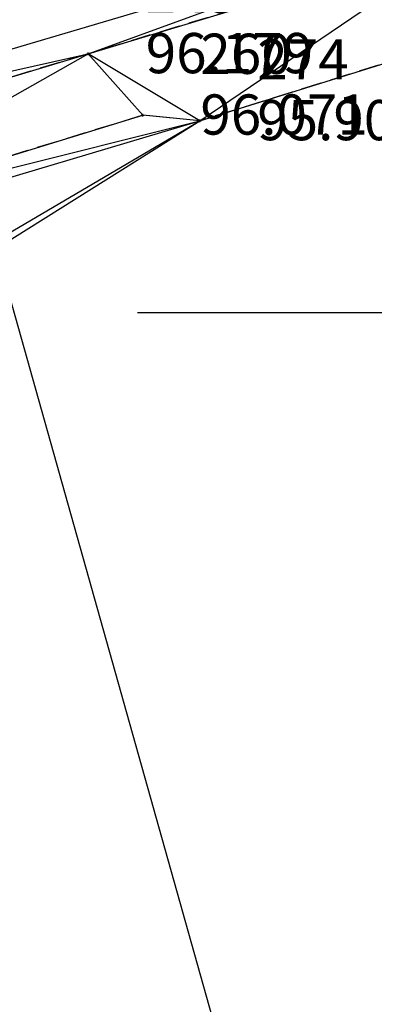
# Model space of a CAD drawing. Extents: x 9370 to 181855, y 9531 to 1670413.
# Drawn here: x 10040 to 10062, y 9956 to 10017 of the extents above; entities that cross this region are included whole.
import ezdxf

# ---------------------------------------------------------------- set-up
doc = ezdxf.new("R2010")
doc.units = 0
doc.header["$LTSCALE"] = 5
doc.header["$MEASUREMENT"] = 0
doc.header["$PDMODE"] = 2
doc.header["$PDSIZE"] = 0.08
doc.linetypes.add('HIDDEN', pattern=[0.375, 0.25, -0.125])
doc.layers.get('0').update_dxf_attribs({"linetype": 'CONTINUOUS'})
doc.layers.get('DEFPOINTS').update_dxf_attribs({"linetype": 'CONTINUOUS'})
for name, color, linetype in [('ELEV', 1, 'CONTINUOUS'), ('MEIO_FIO_E', 2, 'HIDDEN'), ('PNTS', 2, 'CONTINUOUS'), ('PONTO', 1, 'CONTINUOUS'), ('SRF-VIEW', 7, 'CONTINUOUS'), ('VPORTS', 9, 'CONTINUOUS')]:
    doc.layers.add(name, color=color, linetype=linetype)
doc.styles.add('1_1000', font='complex.shx')
doc.styles.add('S6', font='SIMPLEX', dxfattribs={"height": 0.083333})
doc.dimstyles.get("Standard").update_dxf_attribs({"dimtxt": 0.18, "dimasz": 0.18, "dimexe": 0.18, "dimexo": 0.0625, "dimgap": 0.09, "dimtad": 0, "dimtih": 1, "dimtoh": 1, "dimdec": 4, "dimzin": 0, "dimtxsty": 'STANDARD', "dimcen": 0.09, "dimazin": 3, "dimtfac": 1, "dimtdec": 4, "dimtofl": 0, "dimtmove": 0, "dimatfit": 3, "dimtolj": 1, "dimtzin": 0})

# ---------------------------------------------------------------- blocks, each defined once
blk = doc.blocks.new('POINT')
blk.add_point((0, 0))
at = {"layer": 'ELEV', "style": 'S6'}
blk.add_attdef('ELEV', (0.1191, -0.0403), '', height=0.0833, dxfattribs=at)
at = {"layer": 'PNTS', "style": 'S6'}
blk.add_attdef('POINT', (0.1191, 0.0855), '', height=0.0833, dxfattribs=at)
blk = doc.blocks.new('COTATR')
at = {"color": 6}
blk.add_line((-71, -71), (71, 71), dxfattribs=at)
at = {"color": 0, "linetype": 'BYBLOCK'}
blk.add_line((0, 0), (200, 0), dxfattribs=at)
blk = doc.blocks.new('*D17')
at = {"color": 0, "linetype": 'BYBLOCK'}
for p, q in [((10044.929, 10050.613), (10089.174, 10063.067)), ((10052.969, 10009.437), (10096.578, 10009.437))]:
    blk.add_line(p, q, dxfattribs=at)
blk.add_arc((9898.646, 10009.437), 196.932, 0.00145, 15.71958, dxfattribs=at)
at = {"layer": 'DEFPOINTS', "color": 0, "linetype": 'BYBLOCK'}
for p in [(10043.485, 10050.207), (10094.755, 10027.423), (9898.646, 10009.437), (9898.646, 10009.437), (10051.469, 10009.437)]:
    blk.add_point(p, dxfattribs=at)
at = {"color": 0, "linetype": 'BYBLOCK', "xscale": 0.005, "yscale": 0.005, "zscale": 0.005}
for p, rotation in [((10088.211, 10062.796), 105.7203028166372), ((10095.578, 10009.437), 270.0007273539811)]:
    blk.add_blockref('COTATR', p, dxfattribs=dict(at, rotation=rotation))
at = {"color": 7, "linetype": 'BYBLOCK', "insert": (10096.194, 10036.71), "char_height": 4, "attachment_point": 5, "rotation": 277.86052, "style": '1_1000'}
blk.add_mtext('\\A1;15.721°m', dxfattribs=at)

msp = doc.modelspace()

# ---------------------------------------------------------------- linework, layer by layer
at = {"layer": 'MEIO_FIO_E'}
for p, q in [((10067.3826, 10022.494), (10043.7822, 10015.3557)), ((10065.407, 10015.7518), (10050.7168, 10011.1921)), ((10043.7822, 10015.3557), (10024.4294, 10009.5013)), ((10047.1803, 10011.5394), (10025.0561, 10004.7533)), ((10050.7168, 10011.1921), (10047.1803, 10011.5394))]:
    msp.add_line(p, q, dxfattribs=at)
at = {"layer": 'SRF-VIEW'}
for p, q in [((10019.9628, 10010.037, 97.991), (10068.8149, 10024.4607, 95.205)), ((10043.7822, 10015.3557, 96.179), (10068.8149, 10024.4607, 95.205)), ((10043.7822, 10015.3557, 96.179), (10067.3826, 10022.494, 95.007)), ((10050.7168, 10011.1921, 95.902), (10067.3826, 10022.494, 95.007)), ((10050.7168, 10011.1921, 95.902), (10065.407, 10015.7518, 95.179)), ((10019.9628, 10010.037, 97.991), (10043.7822, 10015.3557, 96.179)), ((10024.4294, 10009.5013, 97.379), (10043.7822, 10015.3557, 96.179)), ((10025.0561, 10004.7533, 97.358), (10043.7822, 10015.3557, 96.179)), ((10050.7168, 10011.1921, 95.902), (10043.7822, 10015.3557, 96.179)), ((10047.1803, 10011.5394, 96.071), (10043.7822, 10015.3557, 96.179)), ((10004.1596, 9982.0291, 94.392), (10050.7168, 10011.1921, 95.902)), ((10006.3996, 9985.1329, 94.651), (10050.7168, 10011.1921, 95.902)), ((10021.7514, 10002.5379, 97.72), (10050.7168, 10011.1921, 95.902)), ((10025.0561, 10004.7533, 97.358), (10047.1803, 10011.5394, 96.071)), ((10025.0561, 10004.7533, 97.358), (10050.7168, 10011.1921, 95.902)), ((10050.7168, 10011.1921, 95.902), (10047.1803, 10011.5394, 96.071))]:
    msp.add_line(p, q, dxfattribs=at)
at = {"layer": 'VPORTS', "color": 6}
msp.add_line((10028.3925, 10037.51708), (10065.80038, 9904.62157), dxfattribs=at)

# ---------------------------------------------------------------- block references
at = {"layer": 'PONTO'}
ref = msp.add_blockref('POINT', (10043.7822, 10015.3557), dxfattribs=dict(at, xscale=30, yscale=30, zscale=30))
ref.add_attrib('ELEV', '96.179', (10047.35475, 10014.14644), dxfattribs={"layer": 'ELEV', "height": 2.5, "style": 'S6'})
ref.add_attrib('POINT', '249', (10047.35475, 10017.92059), dxfattribs={"layer": 'PNTS', "height": 2.5, "style": 'S6'})
ref = msp.add_blockref('POINT', (10047.1803, 10011.5394), dxfattribs=dict(at, xscale=30, yscale=30, zscale=30))
ref.add_attrib('ELEV', '96.071', (10050.75285, 10010.33014), dxfattribs={"layer": 'ELEV', "height": 2.5, "style": 'S6'})
ref.add_attrib('POINT', '260', (10050.75285, 10014.10429), dxfattribs={"layer": 'PNTS', "height": 2.5, "style": 'S6'})
ref = msp.add_blockref('POINT', (10050.7168, 10011.1921), dxfattribs=dict(at, xscale=30, yscale=30, zscale=30))
ref.add_attrib('ELEV', '95.902', (10054.28935, 10009.98284), dxfattribs={"layer": 'ELEV', "height": 2.5, "style": 'S6'})
ref.add_attrib('POINT', '274', (10054.28935, 10013.75699), dxfattribs={"layer": 'PNTS', "height": 2.5, "style": 'S6'})

# ---------------------------------------------------------------- dimensions: what is measured, and where the dimension line sits
at = {"layer": 'VPORTS', "color": 6}
dim = msp.add_angular_dim_2l(base=(10088.63036, 10017.25814), line1=((9892.52123, 9999.27157), (10037.36034, 10040.04138)), line2=((9892.52123, 9999.27157), (10045.34433, 9999.27157)), dimstyle='STANDARD', override={"dimscale": 0.5, "dimtxt": 8, "dimasz": 0.01, "dimexe": 2, "dimexo": 3, "dimgap": 0.98, "dimtad": 1, "dimtih": 0, "dimtoh": 0, "dimrnd": 0.005, "dimzin": 8, "dimpost": 'm', "dimtxsty": '1_1000', "dimblk": 'COTATR', "dimcen": 4, "dimdle": 4, "dimclrt": 7}, dxfattribs=at)
dim.commit()
dim.dimension.update_dxf_attribs({"geometry": '*D17', "text_midpoint": (10090.06969, 10026.54494), "insert": (-6.12453, -10.16528)})

doc.saveas('drawing.dxf')
